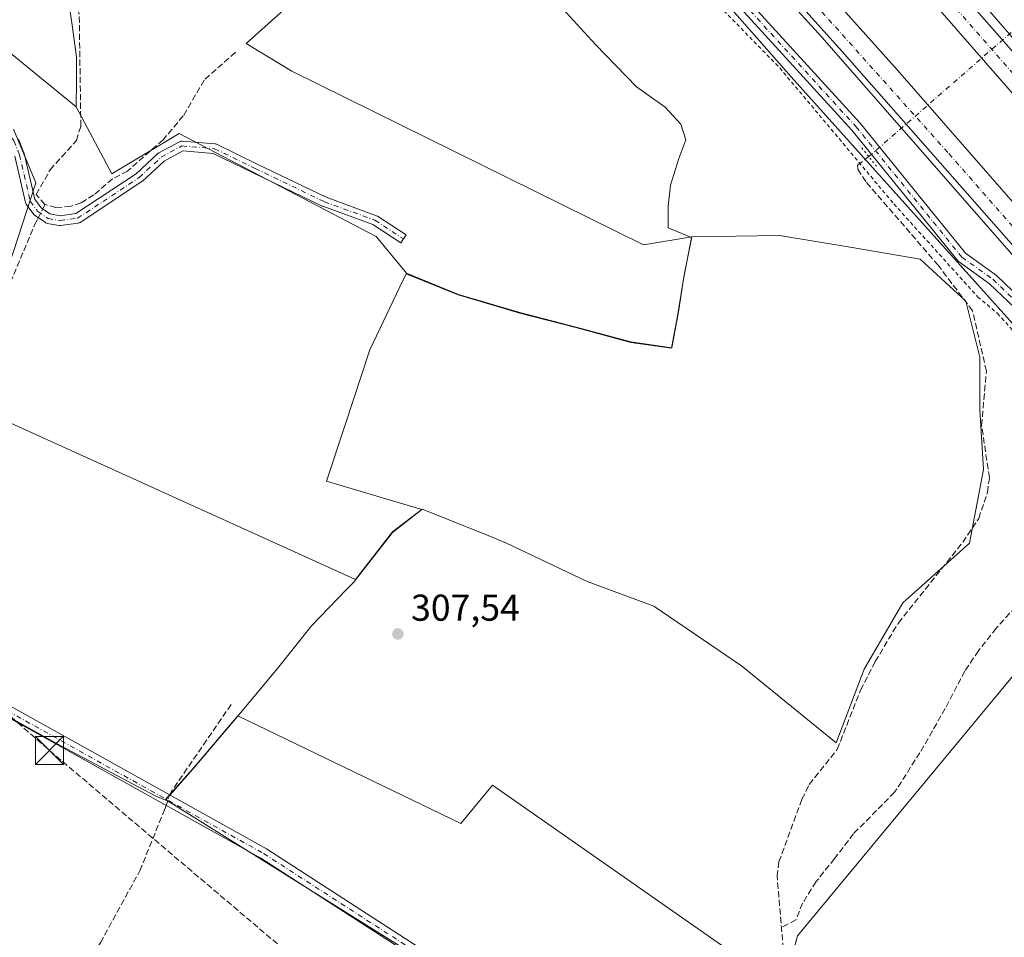
# Model space of a CAD drawing. Units: metres. Extents: x 612076 to 615563, y 4652986 to 4655354.
# Drawn here: x 613440 to 613704, y 4653413 to 4653659 of the extents above; entities that cross this region are included whole.
import ezdxf

# ---------------------------------------------------------------- set-up
doc = ezdxf.new("R2010")
doc.units = ezdxf.units.M
doc.header["$MEASUREMENT"] = 0
for name, pattern in [('DGN Style 2', [1.6480167562047852, 0.988810053722871, -0.6592067024819142]), ('DGN Style 3', [2.307223458686699, 1.648016756204785, -0.6592067024819142]), ('DGN Style 4', [2.6384748266838614, 1.318413404963828, -0.6592067024819142, 0.001648016756204785, -0.6592067024819142]), ('DGN Style 5', [1.1536117293433497, 0.4944050268614355, -0.6592067024819142])]:
    doc.linetypes.add(name, pattern=pattern)
for name, color, linetype, lineweight in [('Alambrada', 7, 'DGN Style 2', 0), ('Arcén (en calzada doble)', 91, 'Continuous', 13), ('Camino Cxs', 7, 'Continuous', 0), ('Camino eje', 30, 'DGN Style 4', 13), ('Carretera de calzada doble Cxs', 1, 'Continuous', 13), ('Carretera de calzada doble eje', 1, 'DGN Style 4', 0), ('Conducción de hidrocarburos lineal', 6, 'DGN Style 3', 0), ('Corriente artificial lineal', 4, 'DGN Style 3', 13), ('Corriente artificial lineal oculto', 135, 'DGN Style 4', 13), ('Cultivos herbáceos CxS', 92, 'Continuous', 0), ('Cultivos leñosos CxS', 92, 'Continuous', 0), ('Instalación de seguridad ciudadana CxS', 111, 'Continuous', 0), ('Matorral CxS', 135, 'Continuous', 0), ('Municipio', 91, 'Continuous', 13), ('Municipio CxS', 4, 'Continuous', 0), ('Núcleo urbano CxS', 7, 'Continuous', 0), ('Puente lineal', 2, 'DGN Style 5', 0), ('Punto de cota en terreno', 7, 'Continuous', 0), ('Rótulo de punto de cota en terreno', 7, 'Continuous', 0), ('Senda', 7, 'DGN Style 3', 0), ('Torre de tendido puntual', 7, 'Continuous', 0)]:
    doc.layers.add(name, color=color, linetype=linetype, lineweight=lineweight)
doc.styles.add('Style-Arial', font='txt')

# ---------------------------------------------------------------- blocks, each defined once
blk = doc.blocks.new('*U14')
at = {"layer": 'Núcleo urbano CxS', "color": 7, "linetype": 'Continuous', "lineweight": 0}
blk.add_polyline3d([(613735.4918999998, 4653544.0657, 306.9470000000001), (613646.4940999999, 4653643.3235, 307.1361999999936), (613586.0535000004, 4653712.015699999, 307.9692000000068), (613543.3256999999, 4653753.1141, 307.3965999999928), (613487.9801000003, 4653812.940199999, 306.3923999999971), (613470.608, 4653831.718900001, 307.9526999999944), (613431.9360999997, 4653870.7719, 308.8325000000041), (613406.4341000002, 4653896.525400001, 310.1747999999934), (613327.5462999997, 4653964.762700001, 306.582899999994), (613325.3420000002, 4653966.295100001, 308.5887999999977), (613321.7373000003, 4653968.912799999, 311.7871000000014), (613321.6869000001, 4653968.9562, 311.8076000000001), (613321.5696999999, 4653969.039200001, 311.849000000002), (613315.6574999997, 4653973.348400001, 312.6186000000016), (613258.2185000004, 4654008.5963, 310.1895999999979)], dxfattribs=at)
blk = doc.blocks.new('*U19')
at = {"layer": 'Cultivos herbáceos CxS', "color": 92, "linetype": 'Continuous', "lineweight": 0}
for points in [[(613586.0535000004, 4653712.015699999, 307.9692000000068), (613646.4940999999, 4653643.3235, 307.1361999999936), (613735.4918999998, 4653544.0657, 306.9470000000001)], [(613725.2377000004, 4653506.1801, 307.3190999999933), (613648.2050999999, 4653413.180500001, 307.6128000000026), (613644.4473000001, 4653399.0897, 307.7011999999959), (613566.4785000002, 4653453.571900001, 307.5657000000065), (613558.0236999998, 4653443.2389, 307.6101000000053), (613498.2531000003, 4653472.0963, 307.8117000000057), (613486.1630999995, 4653457.866699999, 308.1521000000066), (613478.9331, 4653449.706900001, 308.540399999998), (613544.8712999999, 4653408.481699999, 307.7958999999973)], [(613438.1864999998, 4653629.2741, 308.2176999999938), (613444.1826999999, 4653614.882900001, 308.292300000001), (613424.9929000001, 4653556.1183, 308.7087999999931), (613529.8444999997, 4653508.640500001, 307.9689999999973), (613539.7547000004, 4653521.376300001, 308.0283999999957), (613547.6546999998, 4653527.5163, 307.7016000000003), (613565.3086999999, 4653520.381100001, 307.5035999999964), (613570.2377000004, 4653518.388900001, 307.5062000000034), (613591.8435000004, 4653508.056500001, 307.5994000000064), (613609.6917000003, 4653501.481100001, 307.4293000000035), (613633.1763000004, 4653485.5123, 307.4489000000031), (613658.5393000003, 4653464.8465, 307.5813999999955), (613666.0553000001, 4653484.5735, 307.5296999999992), (613676.3888999998, 4653502.421700001, 307.4162000000069), (613694.2379000002, 4653518.3917, 307.4128000000055), (613697.9956999999, 4653538.1185, 307.5651999999973), (613697.0571, 4653554.087900001, 307.5195999999996), (613697.0573000005, 4653568.178500001, 307.0994999999967), (613693.2999, 4653583.2083, 307.248900000006), (613681.0881000003, 4653594.4805, 306.9814000000042), (613663.4215000002, 4653597.447699999, 306.8904000000039), (613643.3547, 4653600.7919, 306.9164000000019), (613619.8963000001, 4653600.436100001, 307.0290999999997), (613606.9216999998, 4653598.2863, 307.4771000000038), (613512.7298999997, 4653644.8531, 307.5731999999989), (613500.5590000004, 4653652.261399999, 307.8122000000003), (613510.6131999996, 4653661.257300001, 307.7682999999961)], [(613452.9338999996, 4653663.903100001, 308.0510999999969), (613453.9923, 4653656.4948, 307.9159999999974), (613455.0505999997, 4653648.5573, 307.795100000003), (613455.0505999997, 4653642.2072, 307.8175999999949), (613454.9767000005, 4653635.270500001, 307.905899999998), (613422.5966999996, 4653661.654100001, 307.8307000000059)]]:
    blk.add_polyline3d(points, dxfattribs=at)
blk = doc.blocks.new('5PATER')
at = {"layer": 'Matorral CxS', "linetype": 'Continuous', "lineweight": 0}
h = blk.add_hatch(color=51, dxfattribs=at)
edge = h.paths.add_edge_path()
edge.add_ellipse((0, 0), major_axis=(-0.1095731443231308, -0.1110710700762829), ratio=0.9994222409660322, start_angle=0, end_angle=360)
blk = doc.blocks.new('5TTEND')
at = {"layer": 'Instalación de seguridad ciudadana CxS', "color": 7, "linetype": 'Continuous', "lineweight": 0}
for p, q in [((-0.375, 0.3754), (0.375, -0.3746)), ((0.3720000000000001, 0.3784000000000001), (-0.3720000000000001, -0.3776))]:
    blk.add_line(p, q, dxfattribs=at)
at = {"layer": 'Instalación de seguridad ciudadana CxS', "color": 7, "linetype": 'Continuous', "lineweight": 0, "flags": 128}
blk.add_lwpolyline([(-0.375, -0.3746), (0.375, -0.3746), (0.375, 0.3754), (-0.375, 0.3754), (-0.3720000000000001, -0.3776)], dxfattribs=at)

msp = doc.modelspace()

# ---------------------------------------------------------------- linework, layer by layer
at = {"layer": 'Alambrada', "color": 7, "linetype": 'DGN Style 2', "lineweight": 0}
msp.add_polyline3d([(613492.5900999998, 4653814.7601, 307.6337000000058), (613491.5500999996, 4653808.110099999, 307.1450999999943), (613504.0201000003, 4653796.280099999, 307.6021000000038), (613522.9200999998, 4653778.840100001, 307.5317000000068), (613546.3701, 4653749.110099999, 307.2660999999935), (613598.5800999999, 4653691.690099999, 307.7364999999991), (613643.4401000004, 4653645.6801, 307.1787999999942), (613674.0301000001, 4653609.2301, 307.4587999999931), (613696.4600999998, 4653584.390100001, 308.1744000000036), (613701.7600999996, 4653579.9101, 308.5895000000019), (613755.5900999998, 4653520.6601, 306.4961999999941), (613771.0900999998, 4653508.860099999, 306.3668000000035), (613793.3201000001, 4653483.610099999, 306.1049999999959), (613817.1700999998, 4653459.380100001, 307.0325000000012), (613842.4600999998, 4653431.280099999, 306.4190999999992), (613842.4600999998, 4653429.860099999, 306.438599999994), (613842.4700999996, 4653419.0601, 306.2853999999934), (613852.8701, 4653403.9901, 312.3277999999991)], dxfattribs=at)
at = {"layer": 'Arcén (en calzada doble)', "color": 91, "linetype": 'Continuous', "lineweight": 13}
for points in [[(613286.8201000001, 4654164.090100001, 307.3702999999951), (613293.4501, 4654128.780099999, 308.3742999999959), (613296.5601000005, 4654116.610099999, 308.8589999999967), (613301.9101, 4654098.440099999, 309.7271999999939), (613307.0301000001, 4654083.9901, 310.4523000000045), (613312.8000999996, 4654069.390100001, 311.194399999993), (613322.2701000003, 4654049.3101, 312.050900000002), (613330.4301000005, 4654035.9801, 312.5126000000019), (613337.1101000002, 4654027.420100001, 312.811600000001), (613344.3201000001, 4654019.960100001, 312.8839000000008), (613364.9301000005, 4654001.670100001, 312.2473000000027), (613370.0317000002, 4653996.990300001, 307.1062999999995), (613374.3119999999, 4653993.063800001, 308.3029999999999), (613430.7301000003, 4653941.3101, 313.0669999999955), (613453.5900999998, 4653919.5701, 312.9611000000005), (613513.7200999996, 4653860.5601, 312.2428999999975), (613519.8800999997, 4653854.190099999, 311.8358000000007), (613522.5182999996, 4653851.489200001, 311.6637999999948), (613525.3501000004, 4653848.590100001, 311.6710000000021), (613561.2301000003, 4653813.1501, 311.5246999999945), (613602.2200999996, 4653769.8301, 313.198000000004), (613690.8101000005, 4653671.130100001, 309.1490999999951), (613868.6401000004, 4653466.4901, 307.9965999999986), (613868.6431999998, 4653466.486500001, 307.9988000000012)], [(613253.6401000004, 4654019.370100001, 311.8457999999956), (613299.2801000001, 4653986.5701, 312.8454000000056), (613322.9801000003, 4653970.0701, 311.4198000000033), (613327.1102, 4653967.0953, 307.107999999993), (613331.2183999997, 4653964.1372, 307.7789000000048), (613338.3101000005, 4653959.030099999, 312.7655999999988), (613357.8201000001, 4653944.120100001, 312.7265999999945), (613399.2001, 4653911.590100001, 312.5580999999947), (613468.4001000002, 4653850.550100001, 312.0016999999934), (613493.4200999998, 4653826.6501, 311.3614999999991), (613496.3866999998, 4653823.910800001, 311.2182999999932), (613499.2100999998, 4653821.210100001, 311.4364999999962), (613547.6801000005, 4653771.6501, 310.8975000000065), (613654.7500999998, 4653653.890100001, 308.6955000000016), (613857.4801000003, 4653422.270099999, 309.2673999999971), (613857.6487999996, 4653422.077400001, 309.4299000000028)]]:
    msp.add_polyline3d(points, dxfattribs=at)
at = {"layer": 'Camino Cxs', "color": 7, "linetype": 'Continuous', "lineweight": 0}
for points in [[(613708.0800999999, 4653579.800100001, 306.922900000005), (613699.6801000005, 4653587.880100001, 307.2370999999985), (613691.2200999996, 4653593.9301, 309.6877999999998), (613662.7901, 4653629.0001, 309.6958000000013), (613590.2200999996, 4653708.550100001, 308.3196000000025), (613562.9001000002, 4653734.3201, 307.4830999999977), (613551.1300999997, 4653747.880100001, 307.4977999999974), (613545.5900999998, 4653753.110099999, 307.5292999999947), (613541.0800999999, 4653755.5101, 307.4958999999944), (613531.1101000002, 4653757.860099999, 307.1904000000068), (613528.6901000004, 4653761.4001, 307.1315000000032), (613542.1101000002, 4653758.2401, 307.6843999999983), (613547.3000999996, 4653755.4801, 307.9021000000066), (613553.2200999996, 4653749.880100001, 308.0568999999959), (613564.9901000002, 4653736.3301, 308.1005000000005), (613592.2901, 4653710.5801, 308.7728999999963), (613664.9801000003, 4653630.880100001, 308.820200000002), (613693.2200999996, 4653596.050100001, 309.5372999999963), (613701.5301000001, 4653590.110099999, 307.2826999999961), (613710.1801000005, 4653581.790100001, 307.0062000000034)], [(613538.4978, 4653759.090700001, 307.5207999999984), (613542.1101000002, 4653758.2401, 307.6843999999983), (613547.3000999996, 4653755.4801, 307.9021000000066), (613553.2200999996, 4653749.880100001, 308.0568999999959), (613564.9901000002, 4653736.3301, 308.1005000000005), (613592.2901, 4653710.5801, 308.7728999999963), (613664.9801000003, 4653630.880100001, 308.820200000002), (613693.2200999996, 4653596.050100001, 309.5372999999963), (613701.5301000001, 4653590.110099999, 307.2826999999961), (613710.1801000005, 4653581.790100001, 307.0062000000034), (613747.8800999997, 4653538.280099999, 306.4793000000063), (613760.9200999998, 4653520.590100001, 306.5069999999978), (613762.8472999996, 4653515.135299999, 306.4253000000026)], [(613758.6557999998, 4653518.326199999, 306.4339999999939), (613758.3400999998, 4653519.220100001, 306.4498000000021), (613745.6201, 4653536.4801, 306.6971999999951), (613708.0800999999, 4653579.800100001, 306.922900000005), (613699.6801000005, 4653587.880100001, 307.2370999999985), (613691.2200999996, 4653593.9301, 309.6877999999998), (613662.7901, 4653629.0001, 309.6958000000013), (613590.2200999996, 4653708.550100001, 308.3196000000025), (613562.9001000002, 4653734.3201, 307.4830999999977), (613551.1300999997, 4653747.880100001, 307.4977999999974), (613545.5900999998, 4653753.110099999, 307.5292999999947), (613541.4970000006, 4653755.2883, 307.5051999999997)], [(613439.5181, 4653626.640699999, 308.6901999999973), (613440.9981000006, 4653622.920700001, 308.5316000000021), (613441.0116999998, 4653622.8849, 308.5292000000045), (613441.0569000002, 4653622.732100001, 308.5190000000002), (613443.8755000001, 4653610.509099999, 309.2024999999995), (613445.6224999996, 4653608.1711, 309.4092999999993), (613447.9704999998, 4653606.563100001, 309.3690999999963), (613450.6870999997, 4653606.094699999, 309.0237999999954), (613454.8734999998, 4653606.6403, 308.7356), (613471.0352999996, 4653617.3465, 308.7473999999929), (613476.8787000002, 4653622.7357, 309.2281999999978), (613477.0033, 4653622.837099999, 309.2063000000053), (613477.1392999999, 4653622.922499999, 309.1855999999971), (613482.6595000001, 4653625.922499999, 308.3105000000069), (613482.8311000001, 4653626.0001, 308.3317999999999), (613483.0125000002, 4653626.052300001, 308.3522999999986), (613483.1995000001, 4653626.0777, 308.3714000000036), (613483.3881000001, 4653626.0757, 308.3879000000015), (613492.1316999998, 4653625.346899999, 308.0973999999987), (613492.2896999996, 4653625.323899999, 308.0791000000027), (613492.4435000002, 4653625.2817, 308.0605999999971), (613492.5909000002, 4653625.221100001, 308.0481), (613503.5037000002, 4653619.9301, 307.8748999999953), (613521.9654999999, 4653611.028700001, 307.883799999996), (613535.4653000003, 4653606.090100001, 307.8920999999973), (613535.6688999999, 4653605.994899999, 307.8928000000014), (613535.7289000005, 4653605.957900001, 307.8931000000011), (613543.3356999997, 4653600.996900001, 307.8834999999963), (613541.9153000005, 4653598.819300001, 307.9394000000029), (613534.4326999999, 4653603.699300001, 307.9406000000017), (613521.0120999999, 4653608.609099999, 307.9590999999928), (613520.8942999998, 4653608.6589, 307.9608000000007), (613502.3721000003, 4653617.589500001, 307.920100000003), (613491.6744999997, 4653622.775900001, 307.9403000000021), (613483.5595000006, 4653623.452299999, 308.1184999999969), (613478.5229000002, 4653620.715100001, 308.7921999999962), (613472.7215, 4653615.364499999, 308.4676000000036), (613472.6756999996, 4653615.324300001, 308.4634999999981), (613472.5581, 4653615.236300001, 308.4541000000027), (613456.0581, 4653604.306299999, 308.7085999999982), (613455.8859000001, 4653604.210300001, 308.7121999999945), (613455.7011000002, 4653604.1413, 308.7146999999969), (613455.5081000002, 4653604.101100001, 308.716499999995), (613450.8280999997, 4653603.4911, 308.7204000000056), (613450.6602999996, 4653603.4803, 308.7213000000047), (613450.4392999997, 4653603.499100001, 308.7262999999948), (613447.2468999998, 4653604.049500001, 308.8969999999972), (613447.0670999996, 4653604.0941, 308.9164000000019), (613446.8954999996, 4653604.163899999, 308.9388000000035), (613446.7357000001, 4653604.2575, 308.9631999999983), (613443.9757000003, 4653606.147500001, 309.101999999999), (613443.8101000005, 4653606.282099999, 309.0902999999962), (613443.6688999999, 4653606.442100001, 309.0774999999995), (613441.6287000002, 4653609.171900001, 308.8331000000035), (613441.5312999999, 4653609.323100001, 308.8271999999997), (613441.4556999998, 4653609.486099999, 308.8222999999998), (613441.4033000004, 4653609.658100001, 308.8185999999987), (613438.5455, 4653622.051700001, 308.5696999999927)], [(613439.5181, 4653626.640699999, 308.6901999999973), (613440.9981000006, 4653622.920700001, 308.5316000000021), (613441.0116999998, 4653622.8849, 308.5292000000045), (613441.0569000002, 4653622.732100001, 308.5190000000002), (613443.8755000001, 4653610.509099999, 309.2024999999995), (613445.6224999996, 4653608.1711, 309.4092999999993), (613447.9704999998, 4653606.563100001, 309.3690999999963), (613450.6870999997, 4653606.094699999, 309.0237999999954), (613454.8734999998, 4653606.6403, 308.7356), (613471.0352999996, 4653617.3465, 308.7473999999929), (613476.8787000002, 4653622.7357, 309.2281999999978), (613477.0033, 4653622.837099999, 309.2063000000053), (613477.1392999999, 4653622.922499999, 309.1855999999971), (613482.6595000001, 4653625.922499999, 308.3105000000069), (613482.8311000001, 4653626.0001, 308.3317999999999), (613483.0125000002, 4653626.052300001, 308.3522999999986), (613483.1995000001, 4653626.0777, 308.3714000000036), (613483.3881000001, 4653626.0757, 308.3879000000015), (613492.1316999998, 4653625.346899999, 308.0973999999987), (613492.2896999996, 4653625.323899999, 308.0791000000027), (613492.4435000002, 4653625.2817, 308.0605999999971), (613492.5909000002, 4653625.221100001, 308.0481), (613503.5037000002, 4653619.9301, 307.8748999999953), (613521.9654999999, 4653611.028700001, 307.883799999996), (613535.4653000003, 4653606.090100001, 307.8920999999973), (613535.6688999999, 4653605.994899999, 307.8928000000014), (613535.7289000005, 4653605.957900001, 307.8931000000011), (613543.3356999997, 4653600.996900001, 307.8834999999963), (613541.9153000005, 4653598.819300001, 307.9394000000029), (613534.4326999999, 4653603.699300001, 307.9406000000017), (613521.0120999999, 4653608.609099999, 307.9590999999928), (613520.8942999998, 4653608.6589, 307.9608000000007), (613502.3721000003, 4653617.589500001, 307.920100000003), (613491.6744999997, 4653622.775900001, 307.9403000000021), (613483.5595000006, 4653623.452299999, 308.1184999999969), (613478.5229000002, 4653620.715100001, 308.7921999999962), (613472.7215, 4653615.364499999, 308.4676000000036), (613472.6756999996, 4653615.324300001, 308.4634999999981), (613472.5581, 4653615.236300001, 308.4541000000027), (613456.0581, 4653604.306299999, 308.7085999999982), (613455.8859000001, 4653604.210300001, 308.7121999999945), (613455.7011000002, 4653604.1413, 308.7146999999969), (613455.5081000002, 4653604.101100001, 308.716499999995), (613450.8280999997, 4653603.4911, 308.7204000000056), (613450.6602999996, 4653603.4803, 308.7213000000047), (613450.4392999997, 4653603.499100001, 308.7262999999948), (613447.2468999998, 4653604.049500001, 308.8969999999972), (613447.0670999996, 4653604.0941, 308.9164000000019), (613446.8954999996, 4653604.163899999, 308.9388000000035), (613446.7357000001, 4653604.2575, 308.9631999999983), (613443.9757000003, 4653606.147500001, 309.101999999999), (613443.8101000005, 4653606.282099999, 309.0902999999962), (613443.6688999999, 4653606.442100001, 309.0774999999995), (613441.6287000002, 4653609.171900001, 308.8331000000035), (613441.5312999999, 4653609.323100001, 308.8271999999997), (613441.4556999998, 4653609.486099999, 308.8222999999998), (613441.4033000004, 4653609.658100001, 308.8185999999987), (613438.5455, 4653622.051700001, 308.5696999999927)], [(613550.2301000003, 4653404.420100001, 307.6903000000021), (613504.4401000004, 4653433.970100001, 307.8871000000072), (613433.5800999999, 4653473.440099999, 309.0167999999976), (613388.9200999998, 4653495.6501, 309.4281000000047), (613380.1901000004, 4653510.7401, 309.5558000000019), (613375.3000999996, 4653516.4101, 309.4615000000049), (613368.1101000002, 4653522.790100001, 309.4097000000039), (613336.5500999996, 4653543.290100001, 309.3706999999995), (613299.4700999996, 4653569.540100001, 309.3050999999978), (613290.7500999998, 4653578.360099999, 309.2473999999929), (613287.3701, 4653580.450099999, 309.0528999999952), (613283.7600999996, 4653580.440099999, 308.8962999999931), (613293.0800999999, 4653585.8101, 308.8402999999962), (613292.8000999996, 4653582.770099999, 309.0535999999993), (613293.5601000005, 4653579.6801, 309.1662000000069), (613301.3601000002, 4653571.780099999, 309.1784999999945), (613338.1901000004, 4653545.710100001, 309.3954999999987), (613369.8800999997, 4653525.120100001, 309.4553000000014), (613377.3901000004, 4653518.470100001, 309.5515000000014), (613382.5800999999, 4653512.440099999, 309.6092999999965), (613391.0100999996, 4653497.870100001, 309.2636999999959), (613434.9501, 4653476.030099999, 308.709799999997), (613505.9501, 4653436.4801, 307.8626999999979), (613551.9700999996, 4653406.780099999, 307.7606999999989)], [(613293.0800999999, 4653585.8101, 308.8402999999962), (613292.8000999996, 4653582.770099999, 309.0535999999993), (613293.5601000005, 4653579.6801, 309.1662000000069), (613301.3601000002, 4653571.780099999, 309.1784999999945), (613338.1901000004, 4653545.710100001, 309.3954999999987), (613369.8800999997, 4653525.120100001, 309.4553000000014), (613377.3901000004, 4653518.470100001, 309.5515000000014), (613382.5800999999, 4653512.440099999, 309.6092999999965), (613391.0100999996, 4653497.870100001, 309.2636999999959), (613434.9501, 4653476.030099999, 308.709799999997), (613505.9501, 4653436.4801, 307.8626999999979), (613551.9700999996, 4653406.780099999, 307.7606999999989)], [(613550.2301000003, 4653404.420100001, 307.6903000000021), (613504.4401000004, 4653433.970100001, 307.8871000000072), (613433.5800999999, 4653473.440099999, 309.0167999999976), (613388.9200999998, 4653495.6501, 309.4281000000047), (613380.1901000004, 4653510.7401, 309.5558000000019), (613375.3000999996, 4653516.4101, 309.4615000000049), (613368.1101000002, 4653522.790100001, 309.4097000000039), (613336.5500999996, 4653543.290100001, 309.3706999999995), (613299.4700999996, 4653569.540100001, 309.3050999999978), (613290.7500999998, 4653578.360099999, 309.2473999999929), (613287.3701, 4653580.450099999, 309.0528999999952), (613283.7600999996, 4653580.440099999, 308.8962999999931)]]:
    msp.add_polyline3d(points, dxfattribs=at)
at = {"layer": 'Camino eje', "color": 30, "linetype": 'DGN Style 4', "lineweight": 13}
for points in [[(613528.0159, 4653760.073899999, 307.1073999999935), (613541.5950999996, 4653756.8751, 307.5442999999942), (613546.4451000001, 4653754.295100001, 307.6910000000062), (613552.1750999996, 4653748.880100001, 307.7121000000043), (613563.9451000001, 4653735.325099999, 307.7746000000043), (613591.2550999997, 4653709.565099999, 308.5366000000067), (613663.8850999996, 4653629.940099999, 309.2115000000049), (613692.2200999996, 4653594.9901, 309.6827999999951), (613700.6051000003, 4653588.995100001, 307.2755999999936), (613709.1300999997, 4653580.795100001, 306.9339999999939), (613746.7500999998, 4653537.380100001, 306.4986999999965), (613759.6300999997, 4653519.905099999, 306.4716999999946), (613764.4625000004, 4653506.225099999, 306.5819000000047)], [(613408.6120999996, 4653655.000499999, 308.1294000000053), (613431.6001000004, 4653634.0701, 308.7125999999989), (613436.3400999998, 4653629.140100001, 308.6719000000012), (613438.3101000005, 4653626.1601, 308.6276999999973), (613439.7901, 4653622.440099999, 308.5356000000029), (613442.6700999998, 4653609.950099999, 308.9088999999949), (613444.7100999998, 4653607.220100001, 309.1996000000072), (613447.4700999996, 4653605.3301, 309.1551999999938), (613450.6601, 4653604.780099999, 308.8729000000022), (613455.3400999998, 4653605.390100001, 308.7115000000049), (613471.8400999998, 4653616.3201, 308.5927999999985), (613477.7600999996, 4653621.780099999, 309.0641000000033), (613483.2801000001, 4653624.780099999, 308.2482000000018), (613492.0236999998, 4653624.051300001, 308.0206000000035), (613502.9379000004, 4653618.7597, 307.8954999999987), (613521.4587000003, 4653609.8299, 307.9187999999995), (613535.0186999999, 4653604.869100001, 307.9146000000038), (613542.6255000001, 4653599.908100001, 307.9048999999941)], [(613289.3680999996, 4653585.2959, 308.7345999999961), (613288.2154999999, 4653583.007300001, 308.8607999999949), (613300.4151, 4653570.6601, 309.2583000000013), (613337.3701, 4653544.5001, 309.4018999999971), (613368.9951, 4653523.9551, 309.446100000001), (613376.3450999996, 4653517.440099999, 309.5247999999993), (613381.3850999996, 4653511.590100001, 309.5878999999986), (613389.9650999998, 4653496.7601, 309.3583999999973), (613434.2651000004, 4653474.735099999, 308.8565999999992), (613505.1951000001, 4653435.225099999, 307.8752999999998), (613551.1001000004, 4653405.600099999, 307.7206000000006), (613605.6001000004, 4653360.335100001, 307.7167000000045), (613608.6750999996, 4653359.4451, 307.7546000000002), (613609.7673000004, 4653359.4419, 307.7909000000073), (613611.0201000003, 4653359.620100001, 307.8248000000021)]]:
    msp.add_polyline3d(points, dxfattribs=at)
at = {"layer": 'Carretera de calzada doble Cxs', "color": 1, "linetype": 'Continuous', "lineweight": 13}
for points in [[(613522.3025000002, 4653849.362299999, 311.9556000000011), (613524.3101000005, 4653847.350099999, 312.1398000000045), (613581.6901000004, 4653788.600099999, 311.2467999999935), (613633.1601, 4653732.610099999, 310.3173999999999), (613700.9001000002, 4653655.7301, 308.6684999999998), (613868.0756000001, 4653464.6623, 307.9624999999942)], [(613866.0214000001, 4653455.497199999, 309.4719999999944), (613683.2100999998, 4653664.800100001, 308.8689000000013), (613622.4700999996, 4653733.530099999, 310.3221999999951), (613573.5800999999, 4653787.0701, 311.1361000000034), (613528.6300999997, 4653831.460100001, 311.7611999999936), (613516.5131000001, 4653843.248299999, 311.9070999999968)], [(613503.8437000001, 4653829.8683, 311.8916999999929), (613523.3701, 4653810.890100001, 311.6367999999929), (613546.9600999998, 4653786.020099999, 311.2477000000072), (613601.4700999996, 4653727.600099999, 310.2427000000025), (613640.3501000004, 4653683.8201, 309.4112000000023), (613675.0100999996, 4653645.0701, 308.5568000000058), (613819.5401, 4653479.710100001, 306.2090999999928), (613860.7407999998, 4653433.7938, 308.6765000000014)], [(613858.4001000002, 4653424.880100001, 309.0507000000071), (613660.1801000005, 4653650.0801, 308.7770000000019), (613549.3701, 4653773.2601, 310.9961999999941), (613502.6901000004, 4653821.0001, 311.7168999999994), (613498.8899999997, 4653824.636700001, 311.6894999999931)], [(613858.4001000002, 4653424.880100001, 309.0507000000071), (613660.1801000005, 4653650.0801, 308.7770000000019), (613549.3701, 4653773.2601, 310.9961999999941)], [(613633.1601, 4653732.610099999, 310.3173999999999), (613700.9001000002, 4653655.7301, 308.6684999999998), (613868.0756000001, 4653464.6624, 307.9624999999942)], [(613640.3501000004, 4653683.8201, 309.4112000000023), (613675.0100999996, 4653645.0701, 308.5568000000058), (613819.5401, 4653479.710100001, 306.2090999999928)], [(613866.0214000001, 4653455.497300001, 309.4719999999944), (613683.2100999998, 4653664.800100001, 308.8689000000013)]]:
    msp.add_polyline3d(points, dxfattribs=at)
at = {"layer": 'Carretera de calzada doble eje', "color": 1, "linetype": 'DGN Style 4', "lineweight": 0}
for points in [[(613388.6801000005, 4653928.590100001, 312.8315000000002), (613446.8800999997, 4653877.5101, 312.403999999995), (613467.9501, 4653858.440099999, 312.2119999999995), (613498.9401000004, 4653828.770099999, 311.8760000000038), (613500.0076000001, 4653827.732200001, 311.8653999999952), (613522.3501000004, 4653806.0101, 311.5329999999958), (613558.1501000002, 4653768.6501, 310.9695000000065), (613605.4200999998, 4653715.780099999, 310.0383000000002), (613688.7500999998, 4653622.720100001, 308.1996999999974), (613744.4200999998, 4653559.380100001, 307.1282999999967), (613809.4801000003, 4653485.5101, 306.3389000000025), (613859.4801000003, 4653428.870100001, 308.4340999999986)], [(613867.2901, 4653460.5001, 309.2152999999962), (613837.3701, 4653494.5701, 306.0329999999958), (613769.0000999998, 4653571.890100001, 306.8616999999941), (613682.4101, 4653671.100099999, 308.9847000000009), (613610.1700999998, 4653751.690099999, 310.6276999999973), (613522.5000999998, 4653843.800100001, 312.0568000000058), (613518.7093000002, 4653847.4693, 312.1057000000001), (613494.1401000004, 4653871.2501, 312.3894)]]:
    msp.add_polyline3d(points, dxfattribs=at)
at = {"layer": 'Conducción de hidrocarburos lineal', "color": 6, "linetype": 'DGN Style 3', "lineweight": 0}
msp.add_polyline3d([(613090.1530999999, 4653771.606699999, 307.9155000000028), (613192.9000000004, 4653686.32, 308.0427000000054), (613447.8399999999, 4653462.84, 309.6097000000009), (613596.5300000003, 4653336.600000001, 307.8730999999971), (613721.3300000001, 4653230.640000001, 309.4018999999971)], dxfattribs=at)
at = {"layer": 'Corriente artificial lineal', "color": 4, "linetype": 'DGN Style 3', "lineweight": 13, "extrusion": (-0.1311319444636312, 0.0971894403739203, 0.9865893906894557), "elevation": 372123.6828693343, "flags": 128}
msp.add_lwpolyline([(-4103861.257215493, -2247400.667417313), (-4103862.182931608, -2247400.935151066), (-4103891.211305439, -2247401.988318849)], dxfattribs=at)
at = {"layer": 'Corriente artificial lineal', "color": 4, "linetype": 'DGN Style 3', "lineweight": 13}
for points in [[(613446.6001000004, 4653609.0801, 308.3025999999954), (613444.3000999996, 4653611.800100001, 308.3378999999986), (613448.0100999996, 4653618.370100001, 308.1248000000051), (613455.0401, 4653626.2401, 307.9937000000064), (613456.2401000002, 4653630.120100001, 307.930600000007), (613455.8000999996, 4653660.210100001, 307.9149000000034), (613452.4539000001, 4653668.710300001, 307.9032000000007)], [(613497.6201, 4653649.870100001, 307.8990000000049), (613489.2500999998, 4653642.420100001, 307.936400000006), (613483.6700999998, 4653632.8301, 307.9945000000007), (613478.2500999998, 4653626.420100001, 307.9152999999933), (613468.7600999996, 4653618.0701, 307.915399999998), (613464.7200999996, 4653615.940099999, 307.9171000000061), (613459.6801000005, 4653611.6601, 307.9646999999969), (613456.2801000001, 4653609.540100001, 308.0945999999968), (613453.5000999998, 4653608.5801, 308.1573000000063), (613449.5500999996, 4653608.2501, 308.2421999999933), (613446.6001000004, 4653609.0801, 308.3025999999954)], [(613644.7901, 4653405.090100001, 307.6388000000007), (613642.7301000003, 4653429.140100001, 307.5078000000067), (613643.2401000002, 4653433.0101, 307.5923000000039), (613649.4001000002, 4653449.780099999, 307.577099999995), (613651.3601000002, 4653453.7301, 307.6312000000034), (613658.8400999998, 4653463.130100001, 307.648199999996), (613665.1201, 4653479.0001, 307.5274999999965), (613669.0301000001, 4653486.690099999, 307.5212999999931), (613675.2200999996, 4653496.9801, 307.5249999999942), (613692.4901000002, 4653518.630100001, 307.402700000006), (613696.7401000002, 4653524.9801, 307.4376000000047), (613699.1101000002, 4653531.9801, 307.5366999999969), (613699.6001000004, 4653535.950099999, 307.5485999999946), (613697.5301000001, 4653549.9101, 307.6254999999946), (613698.7901, 4653564.4901, 307.2320000000037), (613695.1101000002, 4653580.610099999, 307.2774999999965), (613685.9001000002, 4653592.800100001, 306.9728999999934), (613666.5000999998, 4653615.2301, 306.997199999998), (613664.3400999998, 4653618.600099999, 306.8617999999988), (613664.2600999996, 4653619.640100001, 306.8867999999929), (613667.3126999997, 4653621.9146, 307.1242000000057)], [(613387.0601000005, 4653506.530099999, 309.5458000000072), (613392.5201000003, 4653507.200099999, 309.1833000000042), (613396.2801000001, 4653508.6501, 309.1940000000032), (613411.8800999997, 4653529.100099999, 308.8790000000009), (613415.1401000004, 4653536.420100001, 308.7360000000044), (613417.8300999999, 4653547.9101, 308.8760000000038), (613429.4200999998, 4653566.700099999, 308.7005999999965), (613434.6501000002, 4653581.840100001, 308.7541000000056), (613443.8601000002, 4653603.630100001, 308.6123999999982), (613444.6700999998, 4653605.2501, 308.5344000000041), (613446.0301000001, 4653607.940099999, 308.3767999999982), (613446.6001000004, 4653609.0801, 308.3025999999954)], [(613361.8536, 4653279.369000001, 310.6122999999934), (613362.8304000003, 4653279.632900001, 310.553700000004), (613381.4506999999, 4653298.4079, 309.9119999999967), (613402.6438999996, 4653321.5854, 309.4918000000035), (613416.6139000002, 4653338.4924, 309.3466999999946), (613422.4083000004, 4653345.874199999, 309.2406999999948), (613424.8481000002, 4653351.893300001, 309.1888999999938), (613425.3701, 4653354.170100001, 309.1399999999995), (613427.1501000002, 4653357.550100001, 308.9952999999951), (613434.3800999997, 4653367.170100001, 308.985400000005), (613443.3901000004, 4653383.5801, 308.8252000000066), (613461.4700999996, 4653411.340100001, 308.6021999999939), (613472.0500999996, 4653430.610099999, 308.5825000000041), (613478.6300999997, 4653446.970100001, 308.757500000007), (613479.0582999998, 4653448.108100001, 308.618100000007)]]:
    msp.add_polyline3d(points, dxfattribs=at)
at = {"layer": 'Corriente artificial lineal oculto', "color": 135, "linetype": 'DGN Style 4', "lineweight": 13, "extrusion": (-0.007130152911744541, -0.006224196751512072, 0.9999552091440166), "elevation": -33033.48973646486, "flags": 128}
msp.add_lwpolyline([(613653.9026413329, 4653506.448408124), (613695.6195179083, 4653542.863113496)], dxfattribs=at)
at = {"layer": 'Corriente artificial lineal oculto', "color": 135, "linetype": 'DGN Style 4', "lineweight": 13, "extrusion": (0.02939945547293134, 0.07812225846082, 0.9965102030340061), "elevation": 381881.3671785598, "flags": 128}
msp.add_lwpolyline([(1064829.984600487, -4555352.859032418), (1064829.984600487, -4555355.830122595)], dxfattribs=at)
at = {"layer": 'Cultivos herbáceos CxS', "color": 92, "linetype": 'Continuous', "lineweight": 0}
for points in [[(613454.9767000005, 4653635.270500001, 307.905899999998), (613422.5966999996, 4653661.654100001, 307.8307000000059), (613418.9989, 4653671.2481, 307.2448000000004), (613181.2521000003, 4653851.841700001, 306.4244000000036)], [(613487.9801000003, 4653812.940199999, 306.3923999999971), (613543.3256999999, 4653753.1141, 307.3965999999928), (613586.0535000004, 4653712.015699999, 307.9692000000068), (613646.4940999999, 4653643.3235, 307.1361999999936), (613735.4918999998, 4653544.0657, 306.9470000000001), (613824.3761, 4653450.5229, 305.8067000000011), (613833.0214999998, 4653430.999399999, 306.297000000006), (613836.2056999998, 4653398.664999999, 305.9305000000023), (613828.1249000002, 4653357.8529, 306.1863000000012), (613811.9028000003, 4653311.162900001, 306.4088999999949), (613806.5547000002, 4653292.6371, 306.6459999999934), (613808.7121000001, 4653279.974500001, 307.1079000000027), (613814.2115000002, 4653280.0821, 308.2311000000045), (613809.5557000004, 4653265.693800001, 308.0549000000028), (613809.5317000002, 4653265.615800001, 308.054999999993), (613792.7251000004, 4653208.4023, 307.7553000000044), (613759.9883000003, 4653089.8687, 307.8282999999938), (613759.9692000002, 4653089.795499999, 307.8294000000024), (613740.7352999998, 4653012.6042, 308.2465999999986), (613740.5421000002, 4653011.8288, 308.2494000000006)], [(613619.8963000001, 4653600.436100001, 307.0290999999997), (613606.9216999998, 4653598.2863, 307.4771000000038), (613512.7298999997, 4653644.8531, 307.5731999999989), (613500.5590000004, 4653652.261399999, 307.8122000000003), (613510.6131999996, 4653661.257300001, 307.7682999999961), (613513.2591000004, 4653666.549000001, 307.9078000000009), (613512.7298999997, 4653671.840600001, 307.6543999999994), (613481.5089999996, 4653699.3574, 307.6781000000047), (613474.1005999995, 4653708.882400001, 307.1444999999949), (613461.4006000003, 4653695.124, 307.2070999999996), (613454.5214000001, 4653682.424000001, 307.2866999999969), (613451.3464000003, 4653676.073999999, 307.5231000000058), (613450.8173000002, 4653668.6656, 307.8990000000049), (613452.9338999996, 4653663.903100001, 308.0510999999969), (613453.9923, 4653656.4948, 307.9159999999974), (613455.0505999997, 4653648.5573, 307.795100000003), (613455.0505999997, 4653642.2072, 307.8175999999949), (613454.9767000005, 4653635.270500001, 307.905899999998)], [(613438.1864999998, 4653629.2741, 308.2176999999938), (613444.1826999999, 4653614.882900001, 308.292300000001), (613424.9929000001, 4653556.1183, 308.7087999999931), (613529.8444999997, 4653508.640500001, 307.9689999999973), (613539.7547000004, 4653521.376300001, 308.0283999999957), (613547.6546999998, 4653527.5163, 307.7016000000003), (613565.3086999999, 4653520.381100001, 307.5035999999964), (613570.2377000004, 4653518.388900001, 307.5062000000034), (613591.8435000004, 4653508.056500001, 307.5994000000064), (613609.6917000003, 4653501.481100001, 307.4293000000035), (613633.1763000004, 4653485.5123, 307.4489000000031), (613658.5393000003, 4653464.8465, 307.5813999999955), (613666.0553000001, 4653484.5735, 307.5296999999992), (613676.3888999998, 4653502.421700001, 307.4162000000069), (613694.2379000002, 4653518.3917, 307.4128000000055), (613697.9956999999, 4653538.1185, 307.5651999999973), (613697.0571, 4653554.087900001, 307.5195999999996), (613697.0573000005, 4653568.178500001, 307.0994999999967), (613693.2999, 4653583.2083, 307.248900000006), (613681.0881000003, 4653594.4805, 306.9814000000042), (613663.4215000002, 4653597.447699999, 306.8904000000039), (613643.3547, 4653600.7919, 306.9164000000019), (613619.8963000001, 4653600.436100001, 307.0290999999997)], [(613725.2377000004, 4653506.1801, 307.3190999999933), (613648.2050999999, 4653413.180500001, 307.6128000000026), (613644.4473000001, 4653399.0897, 307.7011999999959), (613566.4785000002, 4653453.571900001, 307.5657000000065), (613558.0236999998, 4653443.2389, 307.6101000000053), (613498.2531000003, 4653472.0963, 307.8117000000057), (613486.1630999995, 4653457.866699999, 308.1521000000066), (613478.9331, 4653449.706900001, 308.540399999998), (613544.8712999999, 4653408.481699999, 307.7958999999973)]]:
    msp.add_polyline3d(points, dxfattribs=at)
at = {"layer": 'Cultivos leñosos CxS', "color": 92, "linetype": 'Continuous', "lineweight": 0}
for points in [[(613454.9767000005, 4653635.270500001, 307.905899999998), (613422.5966999996, 4653661.654100001, 307.8307000000059), (613418.9989, 4653671.2481, 307.2448000000004), (613181.2521000003, 4653851.841700001, 306.4244000000036)], [(613619.8963000001, 4653600.436100001, 307.0290999999997), (613606.9216999998, 4653598.2863, 307.4771000000038), (613512.7298999997, 4653644.8531, 307.5731999999989), (613500.5590000004, 4653652.261399999, 307.8122000000003), (613510.6131999996, 4653661.257300001, 307.7682999999961), (613513.2591000004, 4653666.549000001, 307.9078000000009), (613512.7298999997, 4653671.840600001, 307.6543999999994), (613481.5089999996, 4653699.3574, 307.6781000000047), (613474.1005999995, 4653708.882400001, 307.1444999999949), (613461.4006000003, 4653695.124, 307.2070999999996), (613454.5214000001, 4653682.424000001, 307.2866999999969), (613451.3464000003, 4653676.073999999, 307.5231000000058), (613450.8173000002, 4653668.6656, 307.8990000000049), (613452.9338999996, 4653663.903100001, 308.0510999999969), (613453.9923, 4653656.4948, 307.9159999999974), (613455.0505999997, 4653648.5573, 307.795100000003), (613455.0505999997, 4653642.2072, 307.8175999999949), (613454.9767000005, 4653635.270500001, 307.905899999998)], [(613510.6131999996, 4653661.257300001, 307.7682999999961), (613500.5590000004, 4653652.261399999, 307.8122000000003), (613512.7298999997, 4653644.8531, 307.5731999999989), (613606.9216999998, 4653598.2863, 307.4771000000038), (613619.8963000001, 4653600.436100001, 307.0290999999997), (613617.7862999998, 4653589.726299999, 307.4896000000008), (613617.5960999997, 4653588.5163, 307.5194999999949), (613616.3756999997, 4653580.886499999, 307.3744000000006), (613616.0559, 4653578.886299999, 307.4005999999936), (613614.5356999999, 4653570.726500001, 307.4995000000054), (613603.5856999997, 4653572.2763, 307.6144000000059), (613588.9161, 4653576.2761, 307.6815000000061), (613573.8561000006, 4653580.1555, 307.6882000000041), (613557.3859000001, 4653585.0053, 307.588699999993), (613543.4463000001, 4653590.684699999, 307.8401000000013), (613535.3283000002, 4653600.4933, 307.8920999999973), (613482.5598999998, 4653628.0755, 308.0035999999964), (613464.5705000004, 4653617.2817, 307.8891000000003), (613454.9767000005, 4653635.270500001, 307.905899999998), (613455.0505999997, 4653642.2072, 307.8175999999949), (613455.0505999997, 4653648.5573, 307.795100000003), (613453.9923, 4653656.4948, 307.9159999999974), (613452.9338999996, 4653663.903100001, 308.0510999999969)], [(613422.5966999996, 4653661.654100001, 307.8307000000059), (613454.9767000005, 4653635.270500001, 307.905899999998), (613464.5705000004, 4653617.2817, 307.8891000000003), (613482.5598999998, 4653628.0755, 308.0035999999964), (613535.3283000002, 4653600.4933, 307.8920999999973), (613543.4463000001, 4653590.684699999, 307.8401000000013), (613557.3859000001, 4653585.0053, 307.588699999993), (613573.8561000006, 4653580.1555, 307.6882000000041), (613588.9161, 4653576.2761, 307.6815000000061), (613603.5856999997, 4653572.2763, 307.6144000000059), (613614.5356999999, 4653570.726500001, 307.4995000000054), (613616.0559, 4653578.886299999, 307.4005999999936), (613616.3756999997, 4653580.886499999, 307.3744000000006), (613617.5960999997, 4653588.5163, 307.5194999999949), (613617.7862999998, 4653589.726299999, 307.4896000000008), (613619.8963000001, 4653600.436100001, 307.0290999999997), (613643.3547, 4653600.7919, 306.9164000000019), (613663.4215000002, 4653597.447699999, 306.8904000000039), (613681.0881000003, 4653594.4805, 306.9814000000042), (613693.2999, 4653583.2083, 307.248900000006), (613697.0573000005, 4653568.178500001, 307.0994999999967), (613697.0571, 4653554.087900001, 307.5195999999996), (613697.9956999999, 4653538.1185, 307.5651999999973), (613694.2379000002, 4653518.3917, 307.4128000000055), (613676.3888999998, 4653502.421700001, 307.4162000000069), (613666.0553000001, 4653484.5735, 307.5296999999992), (613658.5393000003, 4653464.8465, 307.5813999999955), (613633.1763000004, 4653485.5123, 307.4489000000031), (613609.6917000003, 4653501.481100001, 307.4293000000035), (613591.8435000004, 4653508.056500001, 307.5994000000064), (613570.2377000004, 4653518.388900001, 307.5062000000034), (613565.3086999999, 4653520.381100001, 307.5035999999964), (613547.6546999998, 4653527.5163, 307.7016000000003), (613539.7547000004, 4653521.376300001, 308.0283999999957), (613529.8444999997, 4653508.640500001, 307.9689999999973), (613424.9929000001, 4653556.1183, 308.7087999999931), (613444.1826999999, 4653614.882900001, 308.292300000001), (613438.1864999998, 4653629.2741, 308.2176999999938)], [(613454.9767000005, 4653635.270500001, 307.905899999998), (613464.5705000004, 4653617.2817, 307.8891000000003), (613482.5598999998, 4653628.0755, 308.0035999999964), (613535.3283000002, 4653600.4933, 307.8920999999973), (613543.4463000001, 4653590.684699999, 307.8401000000013), (613557.3859000001, 4653585.0053, 307.588699999993), (613573.8561000006, 4653580.1555, 307.6882000000041), (613588.9161, 4653576.2761, 307.6815000000061), (613603.5856999997, 4653572.2763, 307.6144000000059), (613614.5356999999, 4653570.726500001, 307.4995000000054), (613616.0559, 4653578.886299999, 307.4005999999936), (613616.3756999997, 4653580.886499999, 307.3744000000006), (613617.5960999997, 4653588.5163, 307.5194999999949), (613617.7862999998, 4653589.726299999, 307.4896000000008), (613619.8963000001, 4653600.436100001, 307.0290999999997)], [(613454.9767000005, 4653635.270500001, 307.905899999998), (613464.5705000004, 4653617.2817, 307.8891000000003), (613482.5598999998, 4653628.0755, 308.0035999999964), (613535.3283000002, 4653600.4933, 307.8920999999973), (613543.4463000001, 4653590.684699999, 307.8401000000013), (613557.3859000001, 4653585.0053, 307.588699999993), (613573.8561000006, 4653580.1555, 307.6882000000041), (613588.9161, 4653576.2761, 307.6815000000061), (613603.5856999997, 4653572.2763, 307.6144000000059), (613614.5356999999, 4653570.726500001, 307.4995000000054), (613616.0559, 4653578.886299999, 307.4005999999936), (613616.3756999997, 4653580.886499999, 307.3744000000006), (613617.5960999997, 4653588.5163, 307.5194999999949), (613617.7862999998, 4653589.726299999, 307.4896000000008), (613619.8963000001, 4653600.436100001, 307.0290999999997)], [(613438.1864999998, 4653629.2741, 308.2176999999938), (613444.1826999999, 4653614.882900001, 308.292300000001), (613424.9929000001, 4653556.1183, 308.7087999999931), (613529.8444999997, 4653508.640500001, 307.9689999999973), (613539.7547000004, 4653521.376300001, 308.0283999999957), (613547.6546999998, 4653527.5163, 307.7016000000003), (613565.3086999999, 4653520.381100001, 307.5035999999964), (613570.2377000004, 4653518.388900001, 307.5062000000034), (613591.8435000004, 4653508.056500001, 307.5994000000064), (613609.6917000003, 4653501.481100001, 307.4293000000035), (613633.1763000004, 4653485.5123, 307.4489000000031), (613658.5393000003, 4653464.8465, 307.5813999999955), (613666.0553000001, 4653484.5735, 307.5296999999992), (613676.3888999998, 4653502.421700001, 307.4162000000069), (613694.2379000002, 4653518.3917, 307.4128000000055), (613697.9956999999, 4653538.1185, 307.5651999999973), (613697.0571, 4653554.087900001, 307.5195999999996), (613697.0573000005, 4653568.178500001, 307.0994999999967), (613693.2999, 4653583.2083, 307.248900000006), (613681.0881000003, 4653594.4805, 306.9814000000042), (613663.4215000002, 4653597.447699999, 306.8904000000039), (613643.3547, 4653600.7919, 306.9164000000019), (613619.8963000001, 4653600.436100001, 307.0290999999997)], [(613544.8712999999, 4653408.481699999, 307.7958999999973), (613478.9331, 4653449.706900001, 308.540399999998), (613486.1630999995, 4653457.866699999, 308.1521000000066), (613498.2531000003, 4653472.0963, 307.8117000000057), (613558.0236999998, 4653443.2389, 307.6101000000053), (613566.4785000002, 4653453.571900001, 307.5657000000065), (613644.4473000001, 4653399.0897, 307.7011999999959), (613648.2050999999, 4653413.180500001, 307.6128000000026), (613725.2377000004, 4653506.1801, 307.3190999999933)], [(613725.2377000004, 4653506.1801, 307.3190999999933), (613648.2050999999, 4653413.180500001, 307.6128000000026), (613644.4473000001, 4653399.0897, 307.7011999999959), (613566.4785000002, 4653453.571900001, 307.5657000000065), (613558.0236999998, 4653443.2389, 307.6101000000053), (613498.2531000003, 4653472.0963, 307.8117000000057), (613486.1630999995, 4653457.866699999, 308.1521000000066), (613478.9331, 4653449.706900001, 308.540399999998), (613544.8712999999, 4653408.481699999, 307.7958999999973)]]:
    msp.add_polyline3d(points, dxfattribs=at)
at = {"layer": 'Municipio', "color": 91, "linetype": 'Continuous', "lineweight": 13, "flags": 128}
msp.add_lwpolyline([(613415.8080000009, 4653483.534999998), (613451.0669999999, 4653463.959000003), (613476.1870000011, 4653450.647), (613478.8730000005, 4653449.561000001), (613486.108000002, 4653457.716000001), (613498.1979999997, 4653471.946000002), (613509.2869999997, 4653485.265000001), (613518.0000000009, 4653496.248000001), (613524.983, 4653503.415999999), (613527.4300000012, 4653505.928000002), (613529.2450000001, 4653507.790999998), (613539.6970000016, 4653521.223999999), (613547.6000000016, 4653527.362000002), (613538.794, 4653529.98), (613522.0670000005, 4653534.949999998), (613527.0280000013, 4653550.044), (613533.6860000001, 4653570.128999999), (613541.7090000008, 4653587.001000003), (613543.3890000016, 4653590.531999998), (613557.3300000012, 4653584.857), (613573.7990000013, 4653579.999000002), (613588.8540000013, 4653576.126999998), (613603.5300000003, 4653572.119000004), (613614.4810000013, 4653570.574), (613615.9990000015, 4653578.736000001), (613616.4230000012, 4653581.395999998), (613617.5710000005, 4653588.594000002), (613617.7270000017, 4653589.569999999), (613619.8370000018, 4653600.284), (613613.5710000016, 4653602.818000002), (613613.6030000005, 4653608.662), (613614.146, 4653614.263000002), (613616.4420000004, 4653621.426), (613618.2660000017, 4653626.417999999), (613616.9270000015, 4653630.582000002), (613612.7860000011, 4653635.194000001), (613605.074000002, 4653640.620000001), (613594.089, 4653651.946000001), (613584.2589999997, 4653662.662)], dxfattribs=at)
msp.add_lwpolyline([(613415.8080000009, 4653483.534999998), (613451.0669999999, 4653463.959000003), (613476.1870000011, 4653450.647), (613478.8730000005, 4653449.561000001), (613486.108000002, 4653457.716000001), (613498.1979999997, 4653471.946000002), (613509.2869999997, 4653485.265000001), (613518.0000000009, 4653496.248000001), (613524.983, 4653503.415999999), (613527.4300000012, 4653505.928000002), (613529.2450000001, 4653507.790999998), (613539.6970000016, 4653521.223999999), (613547.6000000016, 4653527.362000002), (613538.794, 4653529.98), (613522.0670000005, 4653534.949999998), (613527.0280000013, 4653550.044), (613533.6860000001, 4653570.128999999), (613541.7090000008, 4653587.001000003), (613543.3890000016, 4653590.531999998), (613557.3300000012, 4653584.857), (613573.7990000013, 4653579.999000002), (613588.8540000013, 4653576.126999998), (613603.5300000003, 4653572.119000004), (613614.4810000013, 4653570.574), (613615.9990000015, 4653578.736000001), (613616.4230000012, 4653581.395999998), (613617.5710000005, 4653588.594000002), (613617.7270000017, 4653589.569999999), (613619.8370000018, 4653600.284), (613613.5710000016, 4653602.818000002), (613613.6030000005, 4653608.662), (613614.146, 4653614.263000002), (613616.4420000004, 4653621.426), (613618.2660000017, 4653626.417999999), (613616.9270000015, 4653630.582000002), (613612.7860000011, 4653635.194000001), (613605.074000002, 4653640.620000001), (613594.089, 4653651.946000001), (613584.2589999997, 4653662.662)], dxfattribs=at)
at = {"layer": 'Municipio CxS', "color": 4, "linetype": 'Continuous', "lineweight": 0, "flags": 128}
for points in [[(613584.2589999991, 4653662.662000001), (613594.0889999995, 4653651.946000001), (613605.0739999993, 4653640.62), (613612.7860000005, 4653635.194), (613616.927000001, 4653630.582000001), (613618.2659999988, 4653626.418), (613616.4419999998, 4653621.426000001), (613614.1459999994, 4653614.263000002), (613613.6029999999, 4653608.662000001), (613613.571000001, 4653602.818000001), (613619.8370000012, 4653600.284000001), (613617.726999999, 4653589.57), (613617.5709999999, 4653588.594000001), (613616.4230000007, 4653581.395999999), (613615.9990000009, 4653578.736), (613614.4810000008, 4653570.573999999), (613603.5299999996, 4653572.119000002), (613588.8540000007, 4653576.126999999), (613573.7990000007, 4653579.999000001), (613557.3300000007, 4653584.857), (613543.3890000011, 4653590.531999999), (613541.7090000003, 4653587.001000001), (613533.6859999995, 4653570.129000001), (613527.0280000007, 4653550.044000001), (613522.0669999999, 4653534.949999999), (613538.7939999994, 4653529.980000001), (613547.5999999987, 4653527.362000001), (613539.6969999988, 4653521.224000001), (613529.2449999995, 4653507.790999998), (613527.4300000007, 4653505.928), (613524.9829999994, 4653503.416), (613518.0000000005, 4653496.248000001), (613509.2869999991, 4653485.265000001), (613498.1979999992, 4653471.946000001), (613486.1079999991, 4653457.716), (613478.8729999999, 4653449.561000001), (613476.1870000005, 4653450.647000001), (613451.0669999993, 4653463.959000002), (613415.8080000004, 4653483.534999999)], [(613415.8080000004, 4653483.534999999), (613451.0669999993, 4653463.959000002), (613476.1870000005, 4653450.647000001), (613478.8729999999, 4653449.561000001), (613486.1079999991, 4653457.716), (613498.1979999992, 4653471.946000001), (613509.2869999991, 4653485.265000001), (613518.0000000005, 4653496.248000001), (613524.9829999994, 4653503.416), (613527.4300000007, 4653505.928), (613529.2449999995, 4653507.790999998), (613539.6969999988, 4653521.224000001), (613547.5999999987, 4653527.362000001), (613538.7939999994, 4653529.980000001), (613522.0669999999, 4653534.949999999), (613527.0280000007, 4653550.044000001), (613533.6859999995, 4653570.129000001), (613541.7090000003, 4653587.001000001), (613543.3890000011, 4653590.531999999), (613557.3300000007, 4653584.857), (613573.7990000007, 4653579.999000001), (613588.8540000007, 4653576.126999999), (613603.5299999996, 4653572.119000002), (613614.4810000008, 4653570.573999999), (613615.9990000009, 4653578.736), (613616.4230000007, 4653581.395999999), (613617.5709999999, 4653588.594000001), (613617.726999999, 4653589.57), (613619.8370000012, 4653600.284000001), (613613.571000001, 4653602.818000001), (613613.6029999999, 4653608.662000001), (613614.1459999994, 4653614.263000002), (613616.4419999998, 4653621.426000001), (613618.2659999988, 4653626.418), (613616.927000001, 4653630.582000001), (613612.7860000005, 4653635.194), (613605.0739999993, 4653640.62), (613594.0889999995, 4653651.946000001), (613584.2589999991, 4653662.662000001)]]:
    msp.add_lwpolyline(points, dxfattribs=at)
at = {"layer": 'Núcleo urbano CxS', "color": 7, "linetype": 'Continuous', "lineweight": 0}
msp.add_polyline3d([(613487.9801000003, 4653812.940199999, 306.3923999999971), (613543.3256999999, 4653753.1141, 307.3965999999928), (613586.0535000004, 4653712.015699999, 307.9692000000068), (613646.4940999999, 4653643.3235, 307.1361999999936), (613735.4918999998, 4653544.0657, 306.9470000000001), (613824.3761, 4653450.5229, 305.8067000000011), (613833.0214999998, 4653430.999399999, 306.297000000006), (613836.2056999998, 4653398.664999999, 305.9305000000023), (613828.1249000002, 4653357.8529, 306.1863000000012), (613811.9028000003, 4653311.162900001, 306.4088999999949), (613806.5547000002, 4653292.6371, 306.6459999999934), (613808.7121000001, 4653279.974500001, 307.1079000000027), (613814.2115000002, 4653280.0821, 308.2311000000045), (613809.5557000004, 4653265.693800001, 308.0549000000028), (613809.5317000002, 4653265.615800001, 308.054999999993), (613792.7251000004, 4653208.4023, 307.7553000000044), (613759.9883000003, 4653089.8687, 307.8282999999938), (613759.9692000002, 4653089.795499999, 307.8294000000024), (613740.7352999998, 4653012.6042, 308.2465999999986), (613740.5421000002, 4653011.8288, 308.2494000000006)], dxfattribs=at)
at = {"layer": 'Puente lineal', "color": 2, "linetype": 'DGN Style 5', "lineweight": 0, "extrusion": (0.7776896434570844, 0.6286482772741997, 0.0004024174124502773), "elevation": 3402734.237494264, "flags": 128}
msp.add_lwpolyline([(3233289.658172946, -1061.435093052693), (3233292.93040038, -1060.733092995847), (3233296.640794214, -1060.199092952609)], dxfattribs=at)
at = {"layer": 'Senda', "color": 7, "linetype": 'DGN Style 3', "lineweight": 0}
msp.add_polyline3d([(613762.9033000004, 4653506.2992, 306.6120999999985), (613759.3217000002, 4653506.4693, 306.6530999999959), (613754.4534999998, 4653508.2685, 306.6739999999991), (613748.8443, 4653510.3851, 306.7253999999957), (613742.8117000004, 4653514.724300001, 306.8485999999975), (613737.3085000003, 4653516.4177, 307.0847000000067), (613731.3816999998, 4653516.523499999, 307.2638000000007), (613727.3601000002, 4653515.676899999, 307.4526000000042), (613722.8092999998, 4653512.6077, 307.4388000000035), (613717.3059, 4653509.7501, 307.4003999999986), (613711.8025000002, 4653505.3051, 307.3641999999964), (613706.6167000001, 4653501.283500001, 307.4149999999936), (613701.4309, 4653495.568499999, 307.4314000000013), (613696.6683, 4653489.535900001, 307.4642000000022), (613693.0698999995, 4653484.138499999, 307.4710000000051), (613687.7783000004, 4653474.0843, 307.4893000000012), (613681.0049000002, 4653462.230900001, 307.4523999999947), (613674.2317000004, 4653451.647500001, 307.5035999999964), (613663.2248999998, 4653440.5351, 307.4581999999937), (613658.1448999997, 4653433.867500001, 307.4542999999976), (613653.1706999998, 4653427.7291, 307.7719999999972), (613649.5723000001, 4653421.908299999, 308.1168000000035), (613647.7732999995, 4653417.463300001, 308.0439999999944), (613644.0691000001, 4653415.452500001, 308.632500000007)], dxfattribs=at)

# ---------------------------------------------------------------- block references
at = {"layer": 'Cultivos herbáceos CxS', "color": 92, "linetype": 'Continuous', "lineweight": 0}
msp.add_blockref('*U19', (0, 0), dxfattribs=at)
at = {"layer": 'Núcleo urbano CxS', "color": 7, "linetype": 'Continuous', "lineweight": 0}
msp.add_blockref('*U14', (0, 0), dxfattribs=at)
at = {"layer": 'Punto de cota en terreno', "color": 7, "linetype": 'Continuous', "lineweight": 0, "xscale": 10, "yscale": 10, "zscale": 10}
msp.add_blockref('5PATER', (613541.1600000003, 4653494.060000001, 307.5399999999936), dxfattribs=at)
at = {"layer": 'Torre de tendido puntual', "color": 7, "linetype": 'Continuous', "lineweight": 0, "xscale": 10, "yscale": 10, "zscale": 10}
msp.add_blockref('5TTEND', (613447.8399999999, 4653462.84, 309.6097000000009), dxfattribs=at)

# ---------------------------------------------------------------- texts
at = {"layer": 'Rótulo de punto de cota en terreno', "color": 7, "linetype": 'Continuous', "lineweight": 0, "style": 'Style-Arial'}
msp.add_text('307,54', height=7.000000000000002, dxfattribs=at).set_placement((613544.6878000004, 4653497.5878))

doc.saveas('drawing.dxf')
